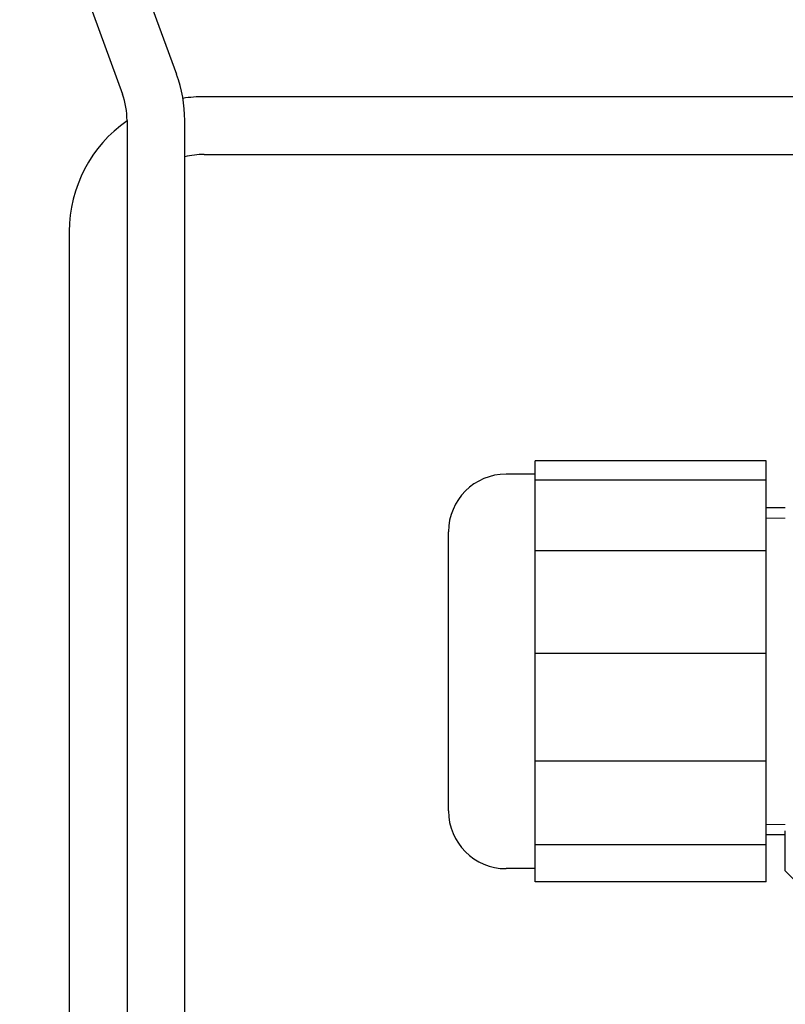
# Model space of a CAD drawing. Units: millimetres. Extents: x 0 to 420, y 0 to 297.
# Drawn here: x 83 to 99, y 133 to 154 of the extents above; entities that cross this region are included whole.
import ezdxf

# ---------------------------------------------------------------- set-up
doc = ezdxf.new("R2010")
doc.units = ezdxf.units.MM
doc.linetypes.add('K5LT_BASIC', pattern=[0])
doc.linetypes.add('K5LT_THIN', pattern=[0])
doc.layers.add('Системный слой', color=7, linetype='Continuous')

# ---------------------------------------------------------------- blocks, each defined once
blk = doc.blocks.new('U4')
at = {"layer": 'Системный слой', "color": 5, "linetype": 'K5LT_BASIC', "lineweight": 30, "true_color": 0x0000ff}
for start, end in [(90, 98.998), (124.8499, 180)]:
    blk.add_arc((86.455, 149.294), 2.8, start, end, dxfattribs=at)

msp = doc.modelspace()

# ---------------------------------------------------------------- linework, layer by layer
at = {"layer": 'Системный слой', "color": 5, "linetype": 'K5LT_BASIC', "lineweight": 30, "true_color": 0x0000ff}
for p, q in [((85.886, 152.5582), (83.7513, 158.4231)), ((82.6237, 158.0126), (84.7584, 152.1477)), ((105.8392, 152.0942), (86.4548, 152.0942)), ((84.8548, 151.6005), (84.8548, 128.5879)), ((86.0548, 128.5879), (86.0548, 151.6005)), ((86.4548, 150.8942), (105.8392, 150.8942)), ((83.6548, 149.2942), (83.6548, 130.8942)), ((98.1348, 144.5256), (93.3348, 144.5256)), ((93.3348, 144.1239), (93.3348, 144.5256)), ((98.1348, 144.1239), (98.1348, 144.5256)), ((93.3348, 144.2516), (92.7348, 144.2516)), ((98.1348, 144.1239), (93.3348, 144.1239)), ((93.3348, 142.6578), (93.3348, 144.1239)), ((98.1348, 142.6578), (98.1348, 144.1239)), ((98.5348, 143.5516), (98.1348, 143.5516)), ((91.5348, 137.2516), (91.5348, 143.0516)), ((98.1348, 142.6578), (93.3348, 142.6578)), ((93.3348, 140.5201), (93.3348, 142.6578)), ((98.1348, 140.5201), (98.1348, 142.6578)), ((93.3348, 138.2837), (93.3348, 140.5201)), ((98.1348, 140.5201), (93.3348, 140.5201)), ((98.1348, 138.2837), (98.1348, 140.5201)), ((93.3348, 136.5478), (93.3348, 138.2837)), ((98.1348, 138.2837), (93.3348, 138.2837)), ((98.1348, 136.5478), (98.1348, 138.2837)), ((98.5348, 136.7516), (98.1348, 136.7516)), ((98.5348, 136.006), (98.5348, 136.8386)), ((98.1348, 136.5478), (93.3348, 136.5478)), ((93.3348, 135.7775), (93.3348, 136.5478)), ((98.1348, 135.7775), (98.1348, 136.5478)), ((93.3348, 136.0516), (92.7348, 136.0516)), ((98.9348, 135.5955), (98.5348, 136.006)), ((98.1348, 135.7775), (93.3348, 135.7775))]:
    msp.add_line(p, q, dxfattribs=at)
at = {"layer": 'Системный слой', "color": 7, "linetype": 'K5LT_THIN', "lineweight": 18}
for p, q in [((98.5348, 143.3351), (98.1348, 143.3351)), ((98.5348, 136.9681), (98.1348, 136.9681))]:
    msp.add_line(p, q, dxfattribs=at)
at = {"layer": 'Системный слой', "color": 5, "linetype": 'K5LT_BASIC', "lineweight": 30, "true_color": 0x0000ff}
for centre, radius, start, end in [((83.2548, 151.6005), 2.8, 0, 20), ((83.2548, 151.6005), 1.6, 0, 20), ((86.4548, 149.2942), 1.6, 90, 104.47751), ((92.7348, 143.0516), 1.2, 90, 180), ((92.7348, 137.2516), 1.2, 180, 270)]:
    msp.add_arc(centre, radius, start, end, dxfattribs=at)

# ---------------------------------------------------------------- block references
at = {"layer": 'Системный слой'}
msp.add_blockref('U4', (0, 0), dxfattribs=at)

doc.saveas('drawing.dxf')
